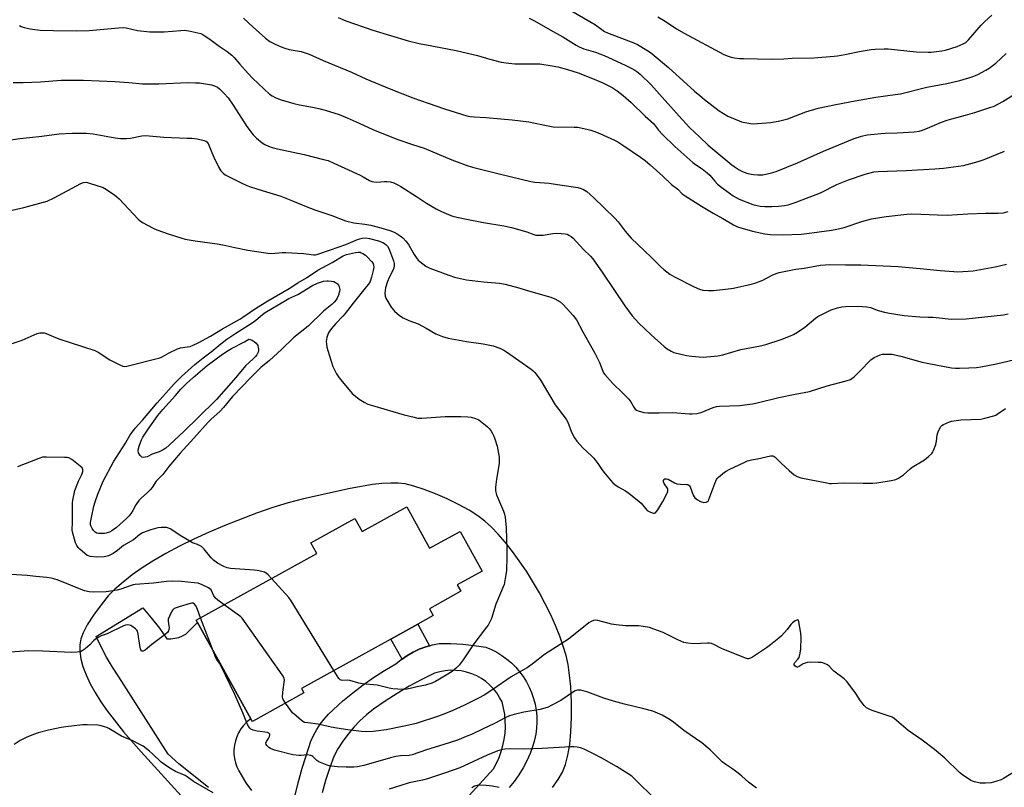
# Model space of a CAD drawing. Units: inches. Extents: x 1267770 to 1273770, y 581449 to 585449.
# Drawn here: x 1269334 to 1269769, y 584619 to 584959 of the extents above; entities that cross this region are included whole.
import ezdxf

# ---------------------------------------------------------------- set-up
doc = ezdxf.new("R2010")
doc.units = ezdxf.units.IN
doc.header["$MEASUREMENT"] = 0
for name, color, linetype in [('BLDG-Footprint', 5, 'Continuous'), ('NTRL-Farm Land', 3, 'Continuous'), ('TRANS-Non Street Sidewalk', 7, 'Continuous'), ('TRANS-Road', 130, 'Continuous'), ('Undefined', 1, 'Continuous')]:
    doc.layers.add(name, color=color, linetype=linetype)

msp = doc.modelspace()

# ---------------------------------------------------------------- linework, layer by layer
at = {"layer": 'BLDG-Footprint', "elevation": 591.6}
msp.add_lwpolyline([(1269504.75, 584743.28), (1269514.89, 584725), (1269528.4, 584732.5), (1269538.12, 584714.96), (1269527.09, 584708.84), (1269528.66, 584706.02), (1269514.77, 584698.32), (1269516.46, 584695.26), (1269509.64, 584691.47), (1269497.78, 584684.9), (1269458.27, 584663), (1269459.32, 584661.11), (1269436.58, 584648.5), (1269435.92, 584649.69), (1269412.34, 584692.22), (1269411.79, 584693.2), (1269465.05, 584722.73), (1269462.42, 584727.46), (1269481.82, 584738.22), (1269485.06, 584732.37)], close=True, dxfattribs=at)
at = {"layer": 'NTRL-Farm Land'}
msp.add_polyline3d([(1269569.16, 584619.39, 0), (1269571.63, 584622.83, 0), (1269573.5, 584626.09, 0), (1269574.87, 584629.51, 0), (1269575.92, 584633.55, 0), (1269576.73, 584638.36, 0), (1269577.27, 584643.87, 0), (1269577.55, 584650.26, 0), (1269577.51, 584656.95, 0), (1269577.17, 584663.89, 0), (1269576.57, 584670.2, 0), (1269576.03, 584673.68, 0), (1269575.12, 584677.67, 0), (1269573.9, 584681.83, 0), (1269572.41, 584686.13, 0), (1269570.52, 584690.87, 0), (1269568.37, 584695.68, 0), (1269563.43, 584705.28, 0), (1269557.63, 584714.87, 0), (1269551.45, 584723.67, 0), (1269548.19, 584727.76, 0), (1269545.16, 584731.23, 0), (1269542.18, 584734.3, 0), (1269539.27, 584736.94, 0), (1269536.12, 584739.34, 0), (1269532.28, 584741.8, 0), (1269527.63, 584744.41, 0), (1269522.64, 584746.89, 0), (1269517.53, 584749.14, 0), (1269512.53, 584751.05, 0), (1269507.86, 584752.53, 0), (1269504.01, 584753.42, 0), (1269501.04, 584753.76, 0), (1269497.72, 584753.81, 0), (1269493.82, 584753.6, 0), (1269489.7, 584753.15, 0), (1269479.85, 584751.5, 0), (1269459.21, 584746.93, 0), (1269452.4, 584745.07, 0), (1269445.56, 584742.97, 0), (1269438.49, 584740.57, 0), (1269424.36, 584735.15, 0), (1269417.48, 584732.19, 0), (1269410.71, 584729.06, 0), (1269404.46, 584725.95, 0), (1269398.44, 584722.71, 0), (1269393.03, 584719.56, 0), (1269387.95, 584716.33, 0), (1269383.51, 584713.23, 0), (1269379.47, 584710.09, 0), (1269375.88, 584706.93, 0), (1269372.94, 584703.95, 0), (1269369.75, 584700.07, 0), (1269366.46, 584695.52, 0), (1269363.69, 584691.19, 0), (1269361.81, 584687.64, 0), (1269360.9, 584685.05, 0), (1269360.46, 584682.33, 0), (1269360.44, 584679.48, 0), (1269360.88, 584676.22, 0), (1269361.75, 584672.84, 0), (1269363.16, 584669.05, 0), (1269364.99, 584665.17, 0), (1269367.19, 584661.23, 0), (1269369.71, 584657.24, 0), (1269372.49, 584653.23, 0), (1269379.73, 584643.96, 0), (1269387.46, 584635.03, 0), (1269409.5, 584610.86, 0)], dxfattribs=at)
at = {"layer": 'TRANS-Non Street Sidewalk'}
msp.add_lwpolyline([(1269514.89, 584681.99), (1269513.21, 584681.44), (1269510.32, 584680.39), (1269507.54, 584679.07), (1269504.86, 584677.54), (1269502.68, 584676.06), (1269497.78, 584684.9), (1269509.64, 584691.47)], close=True, dxfattribs=at)
at = {"layer": 'TRANS-Road'}
for points in [[(1269417.16, 584619.26, 0), (1269404.13, 584629.73, 0), (1269399.36, 584634.04, 0), (1269377.69, 584668.21, 0), (1269374.84, 584672.48, 0), (1269372.2, 584676.89, 0), (1269369.78, 584681.42, 0), (1269367.58, 584686.06, 0), (1269388.18, 584698.75, 0), (1269391.97, 584694.34, 0), (1269395.54, 584689.76, 0), (1269398.89, 584685.01, 0), (1269400.64, 584685.03, 0), (1269402.38, 584685.25, 0), (1269404.08, 584685.67, 0), (1269405.72, 584686.3, 0), (1269407.27, 584687.11, 0), (1269412.34, 584692.22, 0), (1269435.92, 584649.69, 0), (1269434.06, 584648.14, 0), (1269432.71, 584646.73, 0), (1269431.52, 584645.18, 0), (1269430.52, 584643.51, 0), (1269429.7, 584641.73, 0), (1269429.07, 584639.88, 0), (1269428.66, 584637.98, 0), (1269428.45, 584636.03, 0), (1269428.46, 584634.08, 0), (1269428.68, 584632.14, 0), (1269429.11, 584630.24, 0), (1269429.74, 584628.39, 0), (1269430.57, 584626.62, 0), (1269433.76, 584621.44, 0), (1269436.16, 584618.06, 0)], [(1269455.21, 584614.73, 0), (1269456.76, 584621.32, 0), (1269458.59, 584627.84, 0), (1269461.46, 584637.04, 0), (1269462.44, 584639.75, 0), (1269463.62, 584642.37, 0), (1269465, 584644.89, 0), (1269466.57, 584647.3, 0), (1269468.32, 584649.58, 0), (1269470.24, 584651.72, 0), (1269476.55, 584657.55, 0), (1269480.94, 584661.21, 0), (1269485.48, 584664.68, 0), (1269490.16, 584667.95, 0), (1269494.97, 584671.03, 0), (1269499.91, 584673.9, 0), (1269502.32, 584675.82, 0), (1269502.68, 584676.06, 0), (1269504.86, 584677.54, 0), (1269507.54, 584679.07, 0), (1269510.32, 584680.39, 0), (1269513.21, 584681.44, 0), (1269514.89, 584681.99, 0), (1269516.14, 584682.37, 0), (1269519.15, 584683.01, 0), (1269524.31, 584682.94, 0), (1269529.47, 584682.63, 0), (1269534.6, 584682.1, 0), (1269539.71, 584681.35, 0), (1269542.17, 584680.3, 0), (1269544.54, 584679.08, 0), (1269546.8, 584677.68, 0), (1269548.96, 584676.1, 0), (1269550.98, 584674.37, 0), (1269552.88, 584672.49, 0), (1269554.62, 584670.47, 0), (1269556.19, 584668.32, 0), (1269557.61, 584666.05, 0), (1269558.84, 584663.69, 0), (1269559.89, 584661.24, 0), (1269560.75, 584658.71, 0), (1269561.42, 584656.13, 0), (1269561.89, 584653.5, 0), (1269562.15, 584650.85, 0), (1269562.21, 584648.18, 0), (1269562.07, 584645.52, 0), (1269561.72, 584642.87, 0), (1269561.17, 584640.26, 0), (1269560.43, 584637.7, 0), (1269559.23, 584634.36, 0), (1269557.81, 584631.1, 0), (1269556.16, 584627.96, 0), (1269554.3, 584624.94, 0), (1269552.23, 584622.05, 0), (1269549.96, 584619.32, 0)], [(1269530.79, 584614.07, 0), (1269543.09, 584627.6, 0), (1269544.42, 584630.04, 0), (1269545.56, 584632.57, 0), (1269546.52, 584635.18, 0), (1269547.28, 584637.86, 0), (1269547.84, 584640.59, 0), (1269548.19, 584643.34, 0), (1269548.34, 584646.12, 0), (1269548.29, 584648.9, 0), (1269548.03, 584651.67, 0), (1269547.57, 584654.41, 0), (1269546.9, 584657.11, 0), (1269545.79, 584659.16, 0), (1269544.49, 584661.11, 0), (1269543.03, 584662.92, 0), (1269541.4, 584664.6, 0), (1269539.63, 584666.13, 0), (1269537.73, 584667.49, 0), (1269535.71, 584668.67, 0), (1269533.5, 584669.61, 0), (1269531.21, 584670.32, 0), (1269528.86, 584670.81, 0), (1269526.48, 584671.07, 0), (1269524.08, 584671.1, 0), (1269521.68, 584670.89, 0), (1269519.33, 584670.45, 0), (1269517.02, 584669.78, 0), (1269511.39, 584667.04, 0), (1269505.87, 584664.08, 0), (1269500.48, 584660.91, 0), (1269495.21, 584657.51, 0), (1269490.09, 584653.91, 0), (1269487.02, 584651.45, 0), (1269484.12, 584648.79, 0), (1269481.39, 584645.95, 0), (1269478.86, 584642.94, 0), (1269476.53, 584639.77, 0), (1269474.41, 584636.45, 0), (1269472.51, 584633.01, 0), (1269470.62, 584627.74, 0), (1269468.92, 584622.4, 0), (1269467.42, 584617.01, 0)]]:
    msp.add_polyline3d(points, dxfattribs=at)
at = {"layer": 'Undefined'}
msp.add_line((1269419.26, 584679.74, 588), (1269413.72, 584694.27, 588), dxfattribs=at)
for points, elevation in [([(1269577.27, 584962.59), (1269585.67, 584957.81), (1269588.09, 584956.23), (1269590.95, 584954.16), (1269592.15, 584953.4), (1269593.38, 584952.81), (1269598.39, 584950.82), (1269605.13, 584948.34), (1269606.64, 584947.58), (1269610.76, 584945.16), (1269612.01, 584944.35), (1269613.16, 584943.46), (1269620.43, 584937.41), (1269631.92, 584926.93), (1269634.15, 584925.01), (1269636.24, 584923.34), (1269642.81, 584918.36), (1269646.51, 584915.97), (1269651.54, 584913.84), (1269652.62, 584913.46), (1269654.05, 584913.13), (1269656.66, 584912.66), (1269657.83, 584912.56), (1269665.53, 584913.09), (1269669.56, 584913.8), (1269673.14, 584914.78), (1269680.97, 584917.78), (1269686.47, 584919.42), (1269694.28, 584921.08), (1269702.87, 584922.77), (1269711.93, 584924.31), (1269720.54, 584925.46), (1269722.79, 584925.84), (1269734.47, 584928.69), (1269743.25, 584930.43), (1269749.1, 584931.67), (1269754.5, 584933.35), (1269755.9, 584933.85), (1269756.95, 584934.33), (1269760.49, 584936.23), (1269761.96, 584937.11), (1269764.93, 584939.41), (1269769.53, 584943.66)], 576), ([(1269432.7, 584959.3), (1269436.91, 584955.26), (1269442.45, 584950.36), (1269444.34, 584948.96), (1269446.63, 584947.7), (1269449.28, 584946.52), (1269450.9, 584945.94), (1269452.85, 584945.45), (1269458.15, 584944.45), (1269461.75, 584943.29), (1269467.79, 584940.55), (1269480.39, 584935.35), (1269486.73, 584932.44), (1269496.99, 584928.15), (1269507.51, 584924.09), (1269514.25, 584921.64), (1269521.45, 584919.22), (1269531.31, 584916.12), (1269532.75, 584915.81), (1269534.48, 584915.59), (1269539.69, 584915.39), (1269551.33, 584914.37), (1269558.73, 584913.36), (1269564.32, 584912.19), (1269569.43, 584911.28), (1269578.73, 584911.11), (1269580.37, 584911.01), (1269584.94, 584910.1), (1269586.06, 584909.79), (1269587.42, 584909.3), (1269590.08, 584908.22), (1269596.52, 584905.3), (1269598.06, 584904.53), (1269600.27, 584903.14), (1269607.98, 584897.88), (1269610.05, 584896.34), (1269612.25, 584894.49), (1269617.93, 584889.47), (1269621.77, 584885.69), (1269624.43, 584883.62), (1269626.38, 584881.69), (1269627.79, 584880.72), (1269634.98, 584876.2), (1269640.06, 584873.14), (1269644.4, 584870.75), (1269649.07, 584867.9), (1269650.84, 584867.09), (1269657.52, 584865.06), (1269662.97, 584863.94), (1269665.32, 584863.7), (1269670.66, 584863.52), (1269679.09, 584863.8), (1269681.4, 584864.02), (1269692.42, 584865.54), (1269694.72, 584865.94), (1269697.97, 584866.7), (1269705.78, 584869.4), (1269710.01, 584870.53), (1269716.49, 584871.54), (1269725.66, 584872.58), (1269727.73, 584872.71), (1269731.85, 584872.66), (1269739.19, 584872.29), (1269743.41, 584872.25), (1269752.63, 584872.81), (1269760.34, 584873.03), (1269766, 584873.03), (1269768.25, 584873.27), (1269770.41, 584873.83)], 582), ([(1269474.43, 584959.56), (1269477.93, 584958.04), (1269489.77, 584953.87), (1269505.35, 584949.25), (1269510.19, 584948.09), (1269515.91, 584947.05), (1269526.55, 584944.91), (1269535.97, 584942.68), (1269541.42, 584941.1), (1269546.45, 584939.82), (1269549.92, 584939.29), (1269552.55, 584939.01), (1269563.56, 584939.01), (1269568.98, 584938.22), (1269571.55, 584937.7), (1269575.79, 584936.58), (1269580.47, 584935.04), (1269586.83, 584932.58), (1269591.35, 584930.69), (1269593.48, 584929.7), (1269595.53, 584928.59), (1269597.65, 584927.16), (1269600.35, 584925.07), (1269603.91, 584921.96), (1269610.05, 584915.97), (1269613.73, 584912.74), (1269616.02, 584909.82), (1269617.71, 584907.84), (1269623.17, 584902.49), (1269631.11, 584895.4), (1269632.29, 584894.53), (1269635.2, 584892.68), (1269637.39, 584890.97), (1269638.57, 584889.8), (1269640.8, 584887.18), (1269642.05, 584885.95), (1269643.41, 584884.8), (1269647.24, 584881.91), (1269648.96, 584880.73), (1269651.51, 584879.31), (1269657.55, 584876.94), (1269659.5, 584876.45), (1269660.91, 584876.19), (1269662.91, 584876.05), (1269666.07, 584875.96), (1269668.98, 584876.14), (1269671.57, 584876.42), (1269673.21, 584876.78), (1269676.34, 584877.77), (1269687.57, 584882.03), (1269694.67, 584885.72), (1269699.82, 584887.86), (1269707.24, 584890.27), (1269711.11, 584891.3), (1269713.04, 584891.54), (1269725.34, 584891.88), (1269737.96, 584892.63), (1269741.77, 584892.96), (1269750.62, 584894.15), (1269757.07, 584895.84), (1269759.76, 584896.82), (1269768.73, 584900.5)], 580), ([(1269558.84, 584959.16), (1269561.16, 584958.03), (1269568.12, 584954.02), (1269573.7, 584950.92), (1269579.65, 584947.25), (1269580.95, 584946.52), (1269583.04, 584945.69), (1269588.12, 584944.16), (1269591.97, 584942.71), (1269601.23, 584938.45), (1269605.06, 584936.57), (1269606.42, 584935.65), (1269607.92, 584934.43), (1269612.66, 584929.74), (1269617.56, 584924.4), (1269625.01, 584915.98), (1269629.72, 584910.99), (1269634.08, 584906.75), (1269637.96, 584903.19), (1269641.45, 584900.17), (1269648.36, 584894.38), (1269649.8, 584893.35), (1269651.57, 584892.24), (1269653.36, 584891.41), (1269655.47, 584890.63), (1269657.95, 584890.13), (1269659.88, 584889.94), (1269662.04, 584890.07), (1269663.99, 584890.4), (1269665.88, 584890.84), (1269667.98, 584891.52), (1269677.29, 584895.28), (1269688.76, 584900.46), (1269702.32, 584906.02), (1269705.57, 584907.15), (1269708.13, 584907.68), (1269714.32, 584908.34), (1269716.07, 584908.46), (1269721.52, 584908.52), (1269728.81, 584909.07), (1269731.01, 584909.36), (1269732.62, 584909.77), (1269735.79, 584911), (1269740.97, 584913.27), (1269743.48, 584914.17), (1269745.47, 584914.77), (1269751.56, 584916.36), (1269755.67, 584917.57), (1269762.27, 584919.73), (1269764.17, 584920.42), (1269768.1, 584922.36), (1269779.54, 584929.68)], 578), ([(1269615.62, 584959.77), (1269618.85, 584957.88), (1269623.92, 584954.59), (1269627.22, 584952.57), (1269644.85, 584943.15), (1269646.7, 584942.4), (1269648.06, 584941.97), (1269649.48, 584941.73), (1269651.78, 584941.47), (1269653.54, 584941.36), (1269665.89, 584941.08), (1269671.26, 584941.28), (1269675, 584941.56), (1269684.54, 584941.67), (1269693.54, 584942.42), (1269694.99, 584942.6), (1269698.19, 584943.17), (1269705.49, 584944.65), (1269709.85, 584945.4), (1269711.59, 584945.59), (1269715.62, 584945.69), (1269717.34, 584945.65), (1269729.8, 584944.37), (1269734.98, 584944.19), (1269736.41, 584944.21), (1269737.58, 584944.32), (1269741.06, 584944.79), (1269742.76, 584945.13), (1269747.91, 584946.76), (1269750.52, 584947.84), (1269751.69, 584948.52), (1269752.89, 584949.64), (1269758.52, 584956.14), (1269760.12, 584957.83), (1269763.2, 584960.58)], 574), ([(1269333.77, 584955.98), (1269334.53, 584955.56), (1269335.88, 584955.08), (1269338.43, 584954.55), (1269340.45, 584954.21), (1269342.81, 584953.97), (1269348.73, 584953.77), (1269358.95, 584953.64), (1269364.51, 584953.71), (1269377.5, 584954.99), (1269379.54, 584955.08), (1269380.89, 584954.89), (1269385.86, 584953.74), (1269391.26, 584953.2), (1269393.27, 584953.12), (1269397.59, 584953.21), (1269405.01, 584953.85), (1269406.47, 584953.91), (1269408.48, 584953.64), (1269412.47, 584952.78), (1269413.86, 584952.4), (1269415.16, 584951.73), (1269418.35, 584949.56), (1269421.86, 584946.86), (1269425.39, 584944.48), (1269427.45, 584942.9), (1269428.5, 584941.87), (1269431.08, 584938.98), (1269434.69, 584934.71), (1269436.63, 584932.73), (1269444.15, 584925.69), (1269445.3, 584924.89), (1269446.99, 584924.02), (1269449.38, 584923.19), (1269454.97, 584921.5), (1269457.44, 584920.94), (1269463.19, 584919.97), (1269466.5, 584919.24), (1269468.73, 584918.63), (1269474.9, 584916.73), (1269478.52, 584915.25), (1269483.74, 584912.8), (1269489.86, 584910.08), (1269500.35, 584905.7), (1269507.27, 584903.37), (1269512.51, 584901.73), (1269524.72, 584896.64), (1269531.04, 584894.32), (1269533.79, 584893.45), (1269545.56, 584890.44), (1269559.55, 584887.01), (1269561.28, 584886.77), (1269567.66, 584886.29), (1269569.4, 584886.09), (1269580.4, 584884.39), (1269581.81, 584884.03), (1269582.85, 584883.58), (1269584.27, 584882.65), (1269587.25, 584879.97), (1269596.66, 584870.89), (1269598.21, 584869.23), (1269601.25, 584865.11), (1269603.92, 584862.07), (1269612.66, 584853.64), (1269616.99, 584849.34), (1269618.27, 584848.17), (1269620.99, 584846.07), (1269623.04, 584844.89), (1269631.77, 584840.48), (1269634.13, 584839.52), (1269635.47, 584839.1), (1269638.01, 584838.85), (1269640.31, 584838.84), (1269645.58, 584839.43), (1269649.02, 584839.96), (1269656.93, 584841.67), (1269658.89, 584842.23), (1269662.04, 584843.46), (1269666.18, 584845.67), (1269667.98, 584846.46), (1269669.31, 584846.91), (1269676.63, 584848.28), (1269680.28, 584848.81), (1269687.48, 584850.05), (1269689.71, 584850.32), (1269691.67, 584850.42), (1269698.49, 584850.27), (1269705.3, 584850.28), (1269721.85, 584849.5), (1269731.51, 584848.66), (1269740.32, 584847.72), (1269746.46, 584847.25), (1269748.21, 584847.21), (1269754.94, 584847.66), (1269764.65, 584849.38), (1269769.6, 584850.5)], 584), ([(1269331, 584930.86), (1269335.42, 584930.84), (1269342.99, 584931.16), (1269352.2, 584931.9), (1269362.03, 584931.78), (1269375.86, 584931.25), (1269382.02, 584930.79), (1269388.04, 584930.25), (1269390.25, 584930.15), (1269395.35, 584930.24), (1269408.02, 584930.79), (1269411.53, 584930.72), (1269413.29, 584930.61), (1269415.03, 584930.37), (1269418.49, 584929.8), (1269419.88, 584929.4), (1269421.18, 584928.71), (1269422.13, 584928.02), (1269423.97, 584926.16), (1269425.9, 584924), (1269428.17, 584920.78), (1269434.15, 584911.39), (1269437.01, 584907.66), (1269438.45, 584906.25), (1269440.85, 584904.19), (1269442.03, 584903.47), (1269443.77, 584902.63), (1269445.33, 584902.07), (1269447.71, 584901.43), (1269459.54, 584898.94), (1269468.07, 584896.84), (1269470.02, 584896.28), (1269472.58, 584895.23), (1269477.42, 584892.93), (1269484.19, 584889.87), (1269485.49, 584889.19), (1269488.25, 584887.54), (1269489.41, 584887.05), (1269490.25, 584886.86), (1269491.37, 584886.77), (1269494.89, 584887.07), (1269496, 584887.07), (1269497.66, 584886.85), (1269499.01, 584886.47), (1269500.58, 584885.76), (1269502.1, 584884.91), (1269509.06, 584880.47), (1269513.55, 584877.46), (1269517.72, 584874.92), (1269520.12, 584873.8), (1269524.22, 584872.11), (1269525.61, 584871.62), (1269530.48, 584870.54), (1269538.6, 584868.98), (1269547.67, 584867.42), (1269551.08, 584866.72), (1269557.82, 584864.89), (1269560.91, 584863.66), (1269561.8, 584863.43), (1269563.25, 584863.3), (1269565, 584863.31), (1269569.29, 584864.11), (1269570.73, 584864.23), (1269573.04, 584864.14), (1269574.75, 584863.97), (1269575.57, 584863.74), (1269576.37, 584863.36), (1269577.37, 584862.73), (1269578.28, 584861.97), (1269582.89, 584856.97), (1269585.9, 584854.15), (1269587.01, 584852.96), (1269591.44, 584846.52), (1269601.05, 584832.13), (1269604.31, 584827.78), (1269607.28, 584824.55), (1269612.69, 584819.39), (1269618.44, 584814.2), (1269619.82, 584813.1), (1269621.48, 584812.12), (1269622.76, 584811.56), (1269628.26, 584810.17), (1269630.56, 584809.86), (1269635.73, 584809.49), (1269642.13, 584810.05), (1269644.43, 584810.55), (1269652.26, 584812.77), (1269661.06, 584814.48), (1269663.32, 584815.07), (1269670.12, 584817.32), (1269674.21, 584818.83), (1269675.54, 584819.41), (1269677.33, 584820.48), (1269680.55, 584822.66), (1269685.27, 584826.66), (1269686.39, 584827.48), (1269692.27, 584830.38), (1269694.99, 584831.28), (1269696.93, 584831.76), (1269698.66, 584831.87), (1269703.9, 584831.92), (1269708.03, 584831.65), (1269709.63, 584831.33), (1269712.96, 584830.09), (1269715.72, 584829.38), (1269718, 584828.91), (1269724.5, 584827.87), (1269731.33, 584827.3), (1269735.12, 584827.2), (1269737.18, 584827.07), (1269740.12, 584826.82), (1269743.94, 584826.37), (1269745.4, 584826.3), (1269751.83, 584826.45), (1269768.37, 584828.18), (1269770.41, 584828.55)], 586), ([(1269329.06, 584905.39), (1269333.9, 584906.04), (1269338.16, 584906.45), (1269343.65, 584907.1), (1269351.22, 584908.18), (1269357.08, 584908.46), (1269363.17, 584908.37), (1269366.35, 584908.14), (1269376.07, 584906.41), (1269378.36, 584906.11), (1269381.02, 584906.12), (1269382.79, 584906.23), (1269387.84, 584907.24), (1269389.35, 584907.37), (1269397.45, 584906.67), (1269407.86, 584906.28), (1269409.9, 584906.14), (1269412.23, 584905.88), (1269415.28, 584905.22), (1269416.03, 584904.93), (1269416.45, 584904.66), (1269417.06, 584903.86), (1269418.63, 584899.92), (1269419.59, 584897.78), (1269421.77, 584893.25), (1269422.2, 584892.49), (1269422.71, 584891.79), (1269423.73, 584890.76), (1269424.65, 584890.07), (1269429.23, 584887.61), (1269431.29, 584886.59), (1269434.18, 584885.34), (1269435.82, 584884.73), (1269440.85, 584883.09), (1269449.21, 584880.56), (1269454.35, 584878.55), (1269460.35, 584875.97), (1269464.22, 584874.55), (1269471.72, 584872.02), (1269477.72, 584869.75), (1269481.39, 584868.76), (1269486.26, 584868.26), (1269488.91, 584867.79), (1269493.35, 584866.64), (1269497.29, 584865.41), (1269499.17, 584864.7), (1269500.57, 584863.97), (1269501.93, 584863.05), (1269502.98, 584862.16), (1269504.34, 584860.75), (1269505.56, 584859.19), (1269508, 584854.82), (1269508.92, 584853.43), (1269509.83, 584852.36), (1269511.82, 584850.64), (1269513.24, 584849.7), (1269515, 584848.79), (1269523.35, 584845.64), (1269525.9, 584844.81), (1269531.13, 584843.6), (1269538.74, 584842.75), (1269545.67, 584842.13), (1269548.27, 584841.71), (1269554.25, 584840.12), (1269558.6, 584838.75), (1269568.47, 584835.9), (1269570.12, 584835.29), (1269572.57, 584833.83), (1269573.91, 584832.76), (1269578.28, 584827.8), (1269579.77, 584825.88), (1269582.49, 584820.67), (1269587.91, 584811.18), (1269589.88, 584807.04), (1269591.33, 584803.3), (1269591.73, 584802.53), (1269592.23, 584801.84), (1269595.67, 584798.04), (1269600.25, 584793.58), (1269602.8, 584790.87), (1269603.67, 584789.75), (1269605.07, 584787.31), (1269605.7, 584786.49), (1269606.3, 584786.03), (1269607.04, 584785.69), (1269609.46, 584784.99), (1269611.22, 584784.84), (1269616.28, 584784.83), (1269622.19, 584785.06), (1269629.69, 584784.41), (1269630.85, 584784.44), (1269632.87, 584784.62), (1269634.01, 584784.82), (1269634.83, 584785.07), (1269640.15, 584787.21), (1269641.62, 584787.68), (1269642.93, 584787.83), (1269651.72, 584788.07), (1269657.51, 584788.89), (1269659.51, 584789.28), (1269669.13, 584791.62), (1269676.29, 584793.14), (1269682.69, 584794.32), (1269690.5, 584796.82), (1269698.8, 584798.97), (1269700.69, 584799.59), (1269701.41, 584800.03), (1269702.48, 584800.97), (1269705.8, 584804.2), (1269708.89, 584807.46), (1269709.78, 584808.25), (1269711.27, 584809.24), (1269712.57, 584809.96), (1269713.88, 584810.45), (1269714.95, 584810.73), (1269716.06, 584810.83), (1269717.48, 584810.81), (1269719.18, 584810.72), (1269720.3, 584810.55), (1269723.61, 584809.71), (1269729.13, 584808.09), (1269732.44, 584807.29), (1269735.28, 584806.7), (1269745.4, 584804.81), (1269747.15, 584804.65), (1269748.93, 584804.63), (1269753.08, 584804.69), (1269756.35, 584804.88), (1269758.37, 584805.19), (1269765.24, 584806.51), (1269773.29, 584808.49)], 588), ([(1269322.6, 584872.6), (1269335.68, 584875.57), (1269346.01, 584878.45), (1269349.09, 584879.83), (1269360.9, 584886.24), (1269361.95, 584886.62), (1269363, 584886.72), (1269363.82, 584886.61), (1269364.66, 584886.38), (1269370.72, 584884.35), (1269372.23, 584883.5), (1269375.88, 584881.04), (1269376.76, 584880.36), (1269377.7, 584879.46), (1269386.14, 584870.38), (1269387.04, 584869.62), (1269388.04, 584869), (1269392.77, 584866.47), (1269394.37, 584865.75), (1269399.81, 584863.79), (1269404.95, 584862.16), (1269406.97, 584861.65), (1269411.36, 584860.89), (1269421.09, 584859.6), (1269423.5, 584859.13), (1269428.81, 584857.94), (1269434.65, 584856.78), (1269443.44, 584855.39), (1269445.17, 584855.33), (1269449.68, 584855.68), (1269451.33, 584855.72), (1269459.2, 584855.26), (1269463.74, 584854.69), (1269464.52, 584854.74), (1269465.51, 584854.94), (1269471.14, 584856.81), (1269477.92, 584859.25), (1269483.04, 584861.45), (1269484.1, 584861.79), (1269485.15, 584862.01), (1269486.74, 584862.11), (1269488.35, 584861.91), (1269492.29, 584860.79), (1269494.23, 584860.05), (1269495.01, 584859.63), (1269495.68, 584859.1), (1269496.22, 584858.43), (1269496.81, 584857.41), (1269497.66, 584855.54), (1269498.87, 584851.98), (1269499.16, 584850.87), (1269499.25, 584849.73), (1269499.11, 584848.92), (1269498.61, 584847.68), (1269497.02, 584844.69), (1269496.23, 584842.87), (1269495.43, 584840.08), (1269495.11, 584837.75), (1269495.3, 584836.34), (1269495.56, 584835.53), (1269495.91, 584834.76), (1269497.89, 584831.6), (1269499.37, 584829.74), (1269501.56, 584827.92), (1269503.21, 584826.79), (1269505.62, 584825.72), (1269509.75, 584824.14), (1269513.33, 584822.26), (1269517.57, 584819.8), (1269520.55, 584818.62), (1269523.09, 584817.87), (1269531.22, 584816.31), (1269538.46, 584815.39), (1269540.72, 584814.97), (1269542.95, 584814.42), (1269545.89, 584813.37), (1269547.61, 584812.54), (1269548.82, 584811.81), (1269559.74, 584804.18), (1269560.58, 584803.46), (1269561.36, 584802.63), (1269563.67, 584799.53), (1269570.37, 584788.46), (1269575.18, 584782.05), (1269575.86, 584780.7), (1269577.48, 584776.26), (1269578.84, 584773.78), (1269579.83, 584772.4), (1269582.72, 584769.27), (1269586.32, 584765.88), (1269587.33, 584764.81), (1269589.19, 584762.49), (1269590.64, 584760.27), (1269591.84, 584758.62), (1269594.78, 584755.07), (1269595.79, 584754), (1269596.7, 584753.25), (1269598.17, 584752.22), (1269601.41, 584750.4), (1269602.84, 584749.4), (1269607.45, 584745.76), (1269608.26, 584744.9), (1269610.17, 584742.61), (1269611, 584741.77), (1269612.45, 584740.91), (1269613.69, 584740.47), (1269614.14, 584740.47), (1269614.56, 584740.68), (1269615.12, 584741.25), (1269615.62, 584741.94), (1269617.89, 584745.63), (1269619.48, 584748.77), (1269620.04, 584750.07), (1269620.14, 584750.83), (1269620.01, 584751.3), (1269618.49, 584753.61), (1269618.17, 584754.33), (1269618.14, 584754.57), (1269618.23, 584755), (1269618.46, 584755.37), (1269618.8, 584755.63), (1269619.5, 584755.71), (1269620.28, 584755.5), (1269623.03, 584753.94), (1269624.06, 584753.52), (1269625.67, 584753.28), (1269628.43, 584753.22), (1269628.92, 584753.14), (1269629.35, 584752.95), (1269629.69, 584752.59), (1269629.95, 584752.12), (1269631.28, 584748.48), (1269631.67, 584747.7), (1269632.02, 584747.26), (1269633.19, 584746.37), (1269634.52, 584745.66), (1269635.92, 584745.28), (1269636.98, 584745.33), (1269637.64, 584745.64), (1269637.97, 584746.02), (1269638.23, 584746.5), (1269640.77, 584753.67), (1269641.57, 584755.46), (1269641.89, 584755.91), (1269642.49, 584756.5), (1269645.17, 584758.66), (1269645.9, 584759.13), (1269647.2, 584759.81), (1269653.75, 584762.98), (1269655.29, 584763.63), (1269656.96, 584764.07), (1269659.73, 584764.59), (1269665.4, 584765.84), (1269665.95, 584765.87), (1269666.48, 584765.8), (1269667, 584765.59), (1269667.44, 584765.27), (1269670.11, 584762.6), (1269673.59, 584759.36), (1269675.9, 584757.49), (1269677.14, 584756.71), (1269678.83, 584756.21), (1269690.25, 584753.88), (1269691.43, 584753.69), (1269692.3, 584753.64), (1269697.81, 584753.95), (1269706.39, 584753.78), (1269710.63, 584753.8), (1269712.37, 584753.98), (1269718.75, 584754.93), (1269720.72, 584755.37), (1269721.98, 584756.03), (1269724.12, 584757.47), (1269727.08, 584760.14), (1269727.95, 584760.82), (1269733.47, 584764.14), (1269735.23, 584765.59), (1269736.67, 584766.96), (1269737.01, 584767.39), (1269737.41, 584768.15), (1269738.38, 584770.93), (1269738.71, 584772.33), (1269739.09, 584775.11), (1269739.51, 584776.49), (1269740.13, 584777.84), (1269740.71, 584778.85), (1269741.07, 584779.28), (1269741.77, 584779.76), (1269744.51, 584780.89), (1269745.36, 584781.16), (1269746.46, 584781.38), (1269749.47, 584781.74), (1269758.38, 584782.1), (1269760.11, 584782.46), (1269764.1, 584783.59), (1269764.93, 584783.9), (1269765.58, 584784.25), (1269769.2, 584786.85)], 590), ([(1269329.22, 584815.04), (1269334.86, 584817), (1269341.54, 584819.87), (1269342.66, 584820.14), (1269344.1, 584820.21), (1269344.67, 584820.15), (1269345.51, 584819.92), (1269349.6, 584818.18), (1269351.57, 584817.46), (1269361.52, 584814.14), (1269366.97, 584812.43), (1269368.48, 584811.61), (1269373.59, 584808.32), (1269375.68, 584807.22), (1269378.36, 584805.92), (1269379.44, 584805.5), (1269380.27, 584805.37), (1269381.12, 584805.46), (1269395.75, 584809.14), (1269396.82, 584809.58), (1269399.84, 584811.42), (1269403.54, 584813.21), (1269404.91, 584813.58), (1269407.73, 584813.96), (1269409.11, 584814.23), (1269410.42, 584814.74), (1269412.72, 584815.86), (1269418.12, 584818.69), (1269423.43, 584822.04), (1269431, 584826.19), (1269432.43, 584827.12), (1269437.92, 584830.99), (1269443.45, 584834.37), (1269452.91, 584839.79), (1269456.67, 584842.24), (1269460.49, 584844.48), (1269465.52, 584847.96), (1269471.82, 584851.33), (1269476.68, 584854.27), (1269478.17, 584854.79), (1269482.19, 584855.7), (1269483.3, 584855.85), (1269484.13, 584855.79), (1269484.63, 584855.62), (1269485.35, 584855.24), (1269486.52, 584854.46), (1269487.62, 584853.54), (1269489.25, 584851.78), (1269489.91, 584850.83), (1269490.16, 584850.08), (1269490.21, 584849.26), (1269489.98, 584847.8), (1269489.23, 584844.81), (1269488.55, 584842.96), (1269487.88, 584841.76), (1269487.07, 584840.63), (1269481.12, 584833.38), (1269477.59, 584828.78), (1269476.5, 584827.53), (1269473.41, 584824.32), (1269471.48, 584822.11), (1269470.39, 584820.5), (1269469.94, 584819.44), (1269469.49, 584818.08), (1269469.28, 584817.25), (1269469.19, 584816.4), (1269469.29, 584815.25), (1269469.55, 584813.81), (1269469.9, 584812.39), (1269471.32, 584807.69), (1269472.13, 584805.32), (1269473.82, 584802.15), (1269474.92, 584800.38), (1269480.7, 584793.46), (1269482.12, 584792.16), (1269483.78, 584790.96), (1269486, 584789.51), (1269487.61, 584788.75), (1269489.7, 584788.05), (1269503.69, 584783.91), (1269507.98, 584782.89), (1269509.7, 584782.56), (1269511.45, 584782.54), (1269521.72, 584783.21), (1269528.73, 584783.23), (1269531.82, 584783.07), (1269533.22, 584782.91), (1269535.11, 584782.39), (1269536.64, 584781.72), (1269539.62, 584779.48), (1269540.46, 584778.74), (1269541.19, 584777.96), (1269541.86, 584777.06), (1269542.61, 584775.79), (1269543.29, 584774.48), (1269543.71, 584773.43), (1269544.67, 584770.2), (1269545.56, 584765.34), (1269545.63, 584764.21), (1269545.53, 584762.53), (1269544.38, 584755.51), (1269544.03, 584752.03), (1269543.99, 584750.59), (1269544.1, 584749.74), (1269544.4, 584748.62), (1269547.53, 584741.38), (1269547.94, 584740.15), (1269548.2, 584738.79), (1269548.67, 584734.08), (1269549, 584724.45), (1269548.98, 584721.28), (1269548.78, 584715.06), (1269548.3, 584711.61), (1269547.97, 584709.89), (1269547.74, 584709.04), (1269544.17, 584700.28), (1269542.15, 584694.03), (1269540.68, 584691.12), (1269540.01, 584690.14), (1269534.35, 584682.83), (1269529.75, 584675.71), (1269527.99, 584673.45), (1269526.76, 584672.26), (1269524.77, 584670.62), (1269522.14, 584668.89), (1269519.19, 584667.12), (1269517.4, 584666.16), (1269515.81, 584665.42), (1269513, 584664.58), (1269509.44, 584663.87), (1269504.95, 584662.83), (1269502.89, 584662.65), (1269500.85, 584662.75), (1269498.59, 584662.99), (1269496.97, 584663.25), (1269491.68, 584664.6), (1269485.03, 584665.2), (1269483.56, 584665.4), (1269479.57, 584666.65), (1269478.51, 584666.72), (1269476.44, 584666.62), (1269475.74, 584666.73), (1269475.3, 584666.95), (1269474.72, 584667.54), (1269472.62, 584670.95)], 592), ([(1269445.03, 584711.63), (1269443.52, 584713.28), (1269442.66, 584714.05), (1269441.91, 584714.44), (1269440.79, 584714.77), (1269438.76, 584715.19), (1269437.32, 584715.38), (1269426.88, 584716.11), (1269425.51, 584716.44), (1269423.95, 584717.04), (1269421.17, 584718.49), (1269419.4, 584719.72), (1269418.42, 584720.77), (1269415.33, 584724.62), (1269414.73, 584725.25), (1269414.07, 584725.76), (1269412.35, 584726.7), (1269410.22, 584727.47), (1269408.95, 584728.1), (1269405.51, 584730.17), (1269400.3, 584733.55), (1269399.52, 584733.93), (1269398.72, 584734.14), (1269396.48, 584734.19), (1269394.8, 584734.03), (1269391.78, 584733.16), (1269388.02, 584731.83), (1269386.86, 584731.09), (1269384.04, 584728.72), (1269379.69, 584726.28), (1269377.01, 584724.08), (1269375.14, 584722.77), (1269374.27, 584722.28), (1269373, 584721.75), (1269371.95, 584721.43), (1269371.07, 584721.3), (1269367.8, 584721.13), (1269365.02, 584721.4), (1269364.22, 584721.63), (1269363.69, 584721.88), (1269362.55, 584722.72), (1269360.39, 584724.62), (1269359.6, 584725.43), (1269359.02, 584726.25), (1269358.52, 584727.36), (1269357.99, 584729.07), (1269357.25, 584731.64), (1269357.03, 584732.97), (1269357.17, 584736.52), (1269357.1, 584743.98), (1269357.17, 584745.15), (1269357.35, 584746.28), (1269357.89, 584749.1), (1269358.25, 584750.49), (1269359.85, 584754.64), (1269361.34, 584757.58), (1269361.69, 584758.88), (1269361.73, 584759.88), (1269361.41, 584760.55), (1269360.6, 584761.32), (1269356.83, 584764.21), (1269355.58, 584764.92), (1269354.76, 584765.09), (1269353.61, 584765.17), (1269345.69, 584765.33), (1269343.96, 584765.24), (1269342.28, 584764.72), (1269332.87, 584760.98)], 592), ([(1269424.19, 584700.07), (1269421.32, 584702.16), (1269420.22, 584703.11), (1269419.61, 584704), (1269418.37, 584706.62), (1269417.85, 584707.17), (1269417.17, 584707.61), (1269414.38, 584708.93), (1269412.69, 584709.54), (1269410.94, 584709.81), (1269405.31, 584710.34), (1269401.39, 584710.42), (1269398.73, 584710.31), (1269392.91, 584709.65), (1269384.76, 584709.05), (1269383.93, 584708.9), (1269383.09, 584708.64), (1269378.49, 584706.92), (1269376.92, 584706.54), (1269372.05, 584705.77), (1269366.28, 584705.63), (1269364.58, 584705.75), (1269362.43, 584706.28), (1269350.76, 584710.88), (1269348.86, 584711.57), (1269347.77, 584711.86), (1269345.85, 584712.15), (1269340.95, 584712.49), (1269337.17, 584712.93), (1269330.08, 584713.4)], 590), ([(1269472.62, 584670.95), (1269453.8, 584701.85), (1269452.7, 584703.24), (1269445.03, 584711.63)], 592), ([(1269413.72, 584694.27), (1269412.31, 584698.02), (1269411.72, 584699.39), (1269411.06, 584700.29), (1269410.42, 584700.72), (1269409.83, 584700.82), (1269409.09, 584700.69), (1269404.25, 584699.21), (1269402.12, 584698.39), (1269401.48, 584697.89), (1269401, 584697.19), (1269400.09, 584695.32), (1269399.45, 584693.69), (1269399.35, 584692.87), (1269399.76, 584690.7), (1269399.79, 584689.88), (1269399.54, 584688.54), (1269399.16, 584687.84), (1269398.11, 584686.89), (1269392.18, 584682.5), (1269389.27, 584680.03), (1269388.38, 584679.52), (1269387.87, 584679.52), (1269387.57, 584679.73), (1269387.32, 584680.13), (1269387.14, 584680.63), (1269386.86, 584682.06), (1269386.22, 584687.05), (1269386.03, 584687.88), (1269385.82, 584688.39), (1269385.51, 584688.84), (1269384.93, 584689.43), (1269383.38, 584690.66), (1269382.9, 584690.94), (1269382.4, 584691.11), (1269381.34, 584691.17), (1269380.53, 584691.02), (1269379.72, 584690.71), (1269372.53, 584687.19), (1269369.85, 584686.27), (1269368.82, 584685.77), (1269367.35, 584684.86), (1269366.43, 584684.17), (1269364.76, 584682.34), (1269362.78, 584680.66), (1269361.39, 584679.65), (1269360.63, 584679.31), (1269359.19, 584679.07), (1269356.83, 584678.96), (1269343.89, 584679.62), (1269337.81, 584679.78), (1269329.63, 584679.15)], 588), ([(1269451.23, 584656.62), (1269450.25, 584658.17), (1269450.05, 584658.69), (1269449.97, 584659.23), (1269450.09, 584661.49), (1269450.73, 584666.68), (1269450.67, 584667.51), (1269450.2, 584668.54), (1269432.09, 584694.08), (1269431.49, 584694.71), (1269430.84, 584695.23), (1269424.19, 584700.07)], 590), ([(1269773.69, 584626.55), (1269768.3, 584623.32), (1269767.24, 584622.77), (1269765.34, 584622.1), (1269762.83, 584621.44), (1269760.3, 584621.25), (1269758.03, 584621.29), (1269755.46, 584621.84), (1269754.63, 584622.1), (1269753.85, 584622.47), (1269750.23, 584624.87), (1269748.83, 584625.9), (1269742.38, 584632.32), (1269737.81, 584636.08), (1269732.39, 584640.19), (1269726.27, 584644.48), (1269721.09, 584648.97), (1269719.93, 584649.89), (1269719.1, 584650.37), (1269718.3, 584650.7), (1269710.32, 584653.37), (1269708.77, 584654.02), (1269707.81, 584654.57), (1269706.81, 584655.6), (1269705.2, 584657.68), (1269703.14, 584660.79), (1269699.34, 584665.97), (1269697.91, 584667.29), (1269693.41, 584670.7), (1269692.77, 584671.3), (1269691.28, 584672.96), (1269690.63, 584673.48), (1269689.31, 584674.11), (1269687.89, 584674.5), (1269686.44, 584674.61), (1269682.94, 584674.67), (1269681.79, 584674.57), (1269680.71, 584674.26), (1269679.92, 584673.91), (1269678.14, 584672.82), (1269677.4, 584672.53), (1269677.17, 584672.51), (1269676.74, 584672.63), (1269676.19, 584673.05), (1269675.83, 584673.58), (1269675.84, 584673.96), (1269676.22, 584674.55), (1269677.56, 584675.98), (1269678.01, 584676.72), (1269678.58, 584678.64), (1269678.86, 584680.53), (1269678.89, 584685.58), (1269678.8, 584687.51), (1269677.98, 584692.58), (1269677.76, 584693.19), (1269677.47, 584693.34), (1269677.06, 584693.28), (1269676.33, 584692.96), (1269675.12, 584692.15), (1269674.36, 584691.29), (1269672.79, 584689.11), (1269670.22, 584686.31), (1269669.13, 584685.35), (1269665.48, 584682.43), (1269663.6, 584681.03), (1269657.51, 584676.96), (1269656.52, 584676.4), (1269655.75, 584676.19), (1269655.22, 584676.23), (1269654.41, 584676.47), (1269651.16, 584677.83), (1269644.79, 584680.28), (1269643.46, 584680.89), (1269640.38, 584682.57), (1269639.35, 584682.96), (1269638.54, 584683.09), (1269637.66, 584683.11), (1269631.39, 584682.83), (1269628.86, 584683.07), (1269627.21, 584683.41), (1269624.53, 584684.57), (1269617.97, 584687.78), (1269613.94, 584689.33), (1269612.04, 584689.95), (1269609.25, 584690.49), (1269607.28, 584690.77), (1269601.35, 584690.78), (1269597.22, 584691.14), (1269595.19, 584691.53), (1269589.16, 584693.16), (1269588.29, 584693.25), (1269587.22, 584693.08), (1269586.17, 584692.71), (1269585.19, 584692.11), (1269576.24, 584684.86), (1269565.54, 584678.13), (1269560.68, 584674.31), (1269557.91, 584672.24), (1269554.72, 584670.36), (1269550.84, 584668.24), (1269542.82, 584662.59), (1269538.97, 584660.12), (1269536.52, 584658.73), (1269529.92, 584655.55), (1269525.13, 584653.34), (1269522.69, 584652.3), (1269518.82, 584650.8), (1269508.88, 584647.59), (1269507.04, 584647.14), (1269503.57, 584646.48), (1269495.73, 584644.8), (1269489.88, 584644.03), (1269487.2, 584643.99), (1269484.84, 584644.1), (1269478.7, 584644.75), (1269473.84, 584645.48), (1269471.38, 584645.93), (1269465.6, 584647.3), (1269461.05, 584647.86), (1269459.65, 584648.11), (1269458.9, 584648.42), (1269458.23, 584648.91), (1269455.99, 584651.01), (1269454.32, 584652.39), (1269453.58, 584653.3), (1269451.23, 584656.62)], 590), ([(1269659.19, 584619.07), (1269655.67, 584621.62), (1269652.69, 584624.4), (1269651.13, 584625.67), (1269648.82, 584627.4), (1269645.67, 584629.47), (1269644.11, 584630.72), (1269642.39, 584632.24), (1269638.76, 584635.97), (1269635.05, 584639), (1269627.11, 584644.48), (1269622.52, 584648.21), (1269621.12, 584649.23), (1269617.59, 584651.29), (1269613.41, 584653), (1269609.47, 584654.12), (1269600.95, 584656.12), (1269596.03, 584657.4), (1269591.78, 584658.84), (1269584.78, 584661.51), (1269581.61, 584662.29), (1269580.74, 584662.37), (1269580.21, 584662.32), (1269579.17, 584662.04), (1269578.4, 584661.66), (1269572.76, 584657.77), (1269568.54, 584655.5), (1269567.2, 584654.89), (1269563.71, 584653.82), (1269556.49, 584652.61), (1269552.16, 584651.58), (1269550.16, 584650.99), (1269548.27, 584650.17), (1269543.49, 584647.62), (1269538.24, 584645.04), (1269533.44, 584642.78), (1269531.81, 584642.09), (1269527.12, 584640.28), (1269520.74, 584638.19), (1269513.51, 584635.99), (1269507.13, 584633.75), (1269505.77, 584633.46), (1269501.96, 584633.38), (1269499.94, 584633.06), (1269497.65, 584632.49), (1269485.8, 584629.07), (1269483.04, 584628.45), (1269481.34, 584628.28), (1269477.96, 584628.29), (1269474.19, 584628.49), (1269471.57, 584628.72), (1269470.44, 584628.95), (1269469.59, 584629.22), (1269466, 584630.66), (1269465.07, 584631.28), (1269463.33, 584632.96), (1269462.92, 584633.27), (1269462.45, 584633.49), (1269461.65, 584633.65), (1269460.81, 584633.7), (1269458.18, 584633.48), (1269457.3, 584633.49), (1269454.39, 584633.82), (1269446.31, 584635.81), (1269444.67, 584636.5), (1269443.91, 584636.97), (1269443.5, 584637.32), (1269442.97, 584637.92), (1269442.72, 584638.34), (1269442.6, 584638.98), (1269442.82, 584639.61), (1269443.77, 584641.05), (1269444.15, 584641.8), (1269444.35, 584642.53), (1269444.3, 584642.94), (1269443.92, 584643.33), (1269443.21, 584643.59), (1269438.75, 584644.27), (1269437.01, 584644.7), (1269435.96, 584645.15), (1269435.53, 584645.5), (1269435.18, 584645.93), (1269434.48, 584647.2), (1269432.36, 584652.3), (1269428.8, 584660.36), (1269422.7, 584673.27), (1269422.13, 584674.26), (1269420.82, 584676.07), (1269420.53, 584676.57), (1269419.26, 584679.74)], 588), ([(1269419.25, 584617.03), (1269414.44, 584619.71), (1269410.64, 584622.04), (1269407.8, 584624.05), (1269406.92, 584624.59), (1269402.67, 584626.43), (1269400.12, 584627.81), (1269396.33, 584630.57), (1269392.48, 584634.26), (1269391.14, 584635.4), (1269388.31, 584637.53), (1269386.33, 584638.67), (1269383.79, 584639.93), (1269378.75, 584642.06), (1269373.14, 584645.37), (1269372.36, 584645.77), (1269371.27, 584646.2), (1269369.86, 584646.6), (1269368.41, 584646.8), (1269363.68, 584647.06), (1269361.61, 584646.98), (1269354.21, 584646.17), (1269352.17, 584645.88), (1269346.55, 584644.72), (1269341.94, 584643.46), (1269339.96, 584642.81), (1269336.68, 584641.47), (1269334.11, 584640.07), (1269331.4, 584638.32)], 586), ([(1269614.64, 584614.05), (1269605.39, 584623.15), (1269604.15, 584624.27), (1269602.61, 584625.36), (1269597.37, 584628.61), (1269590.86, 584632.32), (1269587.27, 584634.22), (1269583.09, 584636.2), (1269581.45, 584636.84), (1269580.02, 584637.21), (1269578.59, 584637.36), (1269577.14, 584637.37), (1269564.54, 584636.54), (1269556.81, 584636.31), (1269550.79, 584636.41), (1269548.15, 584636.23), (1269546.7, 584636.03), (1269544.99, 584635.53), (1269540.29, 584633.68), (1269528.15, 584628.07), (1269521.84, 584625.76), (1269514, 584623.13), (1269511.76, 584622.55), (1269508.03, 584621.85), (1269505.84, 584621.34), (1269502.11, 584620.24), (1269496.97, 584618.57)], 586), ([(1269545.57, 584619.29), (1269542.44, 584619.96), (1269539.83, 584620.28), (1269537.23, 584620.35), (1269535.8, 584620.27), (1269534.76, 584619.93), (1269533.55, 584619.24)], 584)]:
    msp.add_lwpolyline(points, dxfattribs=dict(at, elevation=elevation))
for points, elevation in [([(1269369.8, 584731.48), (1269368.67, 584731.55), (1269367.9, 584731.77), (1269367.22, 584732.16), (1269366.42, 584732.84), (1269365.79, 584733.7), (1269365.35, 584734.66), (1269365.15, 584735.4), (1269365.11, 584736.42), (1269365.48, 584738.69), (1269366.6, 584743.64), (1269367.15, 584745.55), (1269368.38, 584748.96), (1269370.77, 584754.66), (1269375.21, 584763.23), (1269380.57, 584771.47), (1269382.67, 584775.09), (1269383.59, 584776.53), (1269384.83, 584778.12), (1269388.26, 584781.82), (1269394.52, 584789.35), (1269399.61, 584794.84), (1269402.09, 584797.67), (1269405.33, 584800.87), (1269411.24, 584806.21), (1269414.81, 584809.11), (1269418.45, 584811.78), (1269422.7, 584815.37), (1269425.32, 584817.36), (1269429.32, 584820.12), (1269434.94, 584823.55), (1269436.91, 584824.87), (1269438.07, 584825.76), (1269441.02, 584828.33), (1269442.23, 584829.17), (1269451.17, 584834.5), (1269452.69, 584835.31), (1269456.62, 584837.09), (1269463.21, 584841.1), (1269465.32, 584842.17), (1269466.62, 584842.62), (1269467.97, 584842.97), (1269469.46, 584843.23), (1269470.09, 584843.22), (1269471.51, 584843.08), (1269472.55, 584842.85), (1269473.31, 584842.5), (1269474.19, 584841.87), (1269474.67, 584841.24), (1269474.97, 584840.46), (1269475.16, 584839.34), (1269475.09, 584838.5), (1269474.62, 584836.88), (1269474.05, 584835.54), (1269473.57, 584834.73), (1269472.73, 584833.7), (1269471.64, 584832.66), (1269468.05, 584829.73), (1269461.25, 584823.1), (1269454.91, 584818.09), (1269449.53, 584812.78), (1269444.16, 584808.04), (1269440.36, 584804.84), (1269435.89, 584800.48), (1269427.81, 584792.04), (1269423.9, 584787.19), (1269422.37, 584785.67), (1269418.26, 584781.93), (1269417.08, 584780.75), (1269410.77, 584773.66), (1269404.66, 584767.01), (1269399.73, 584761.11), (1269397.01, 584757.66), (1269394.1, 584754.6), (1269392.34, 584751.94), (1269391.66, 584751.05), (1269390.31, 584749.71), (1269387.47, 584747.2), (1269386.48, 584746.13), (1269385.11, 584744.23), (1269383.77, 584741.68), (1269383.09, 584740.55), (1269382.2, 584739.42), (1269381.03, 584738.19), (1269376.58, 584734.17), (1269374.54, 584732.72), (1269373.49, 584732.21), (1269372.08, 584731.72), (1269371.22, 584731.55)], 594), ([(1269388.42, 584765.11), (1269387.71, 584765.29), (1269386.97, 584766.02), (1269386.29, 584767.22), (1269386.16, 584768.01), (1269386.27, 584769.12), (1269386.55, 584770.18), (1269387.67, 584772.99), (1269388.22, 584774.12), (1269390.54, 584777.6), (1269394.88, 584783.75), (1269397.03, 584786.32), (1269402.59, 584792.46), (1269405.06, 584795.38), (1269407.53, 584797.82), (1269410.46, 584800.49), (1269416.6, 584805.79), (1269423.37, 584810.81), (1269425.86, 584812.42), (1269427.37, 584813.3), (1269433.1, 584816.21), (1269434.98, 584817.37), (1269435.65, 584817.33), (1269436.57, 584816.94), (1269437.42, 584816.4), (1269438.27, 584815.67), (1269438.77, 584815.04), (1269438.99, 584814.57), (1269439.2, 584813.8), (1269439.3, 584813.01), (1269439.29, 584812.46), (1269439.13, 584811.65), (1269438.55, 584810.46), (1269438.03, 584809.8), (1269437, 584808.75), (1269433.55, 584805.59), (1269429.31, 584800.48), (1269420.74, 584790.69), (1269412.44, 584782.72), (1269406.57, 584776.86), (1269399.78, 584770.52), (1269398.32, 584769.25), (1269397.18, 584768.49), (1269395.42, 584767.68), (1269392.35, 584766.57), (1269390.07, 584765.48), (1269389.23, 584765.22)], 596)]:
    msp.add_lwpolyline(points, close=True, dxfattribs=dict(at, elevation=elevation))

doc.saveas('drawing.dxf')
